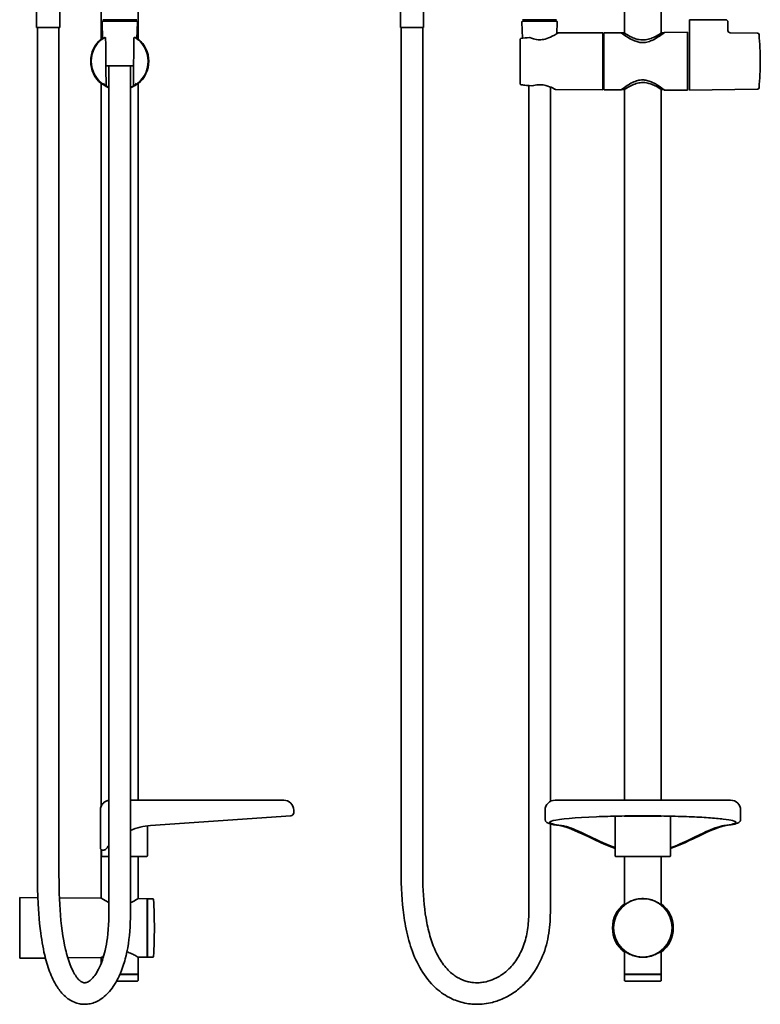
# Model space of a CAD drawing. Extents: x 66 to 547, y 40 to 1172.
# Drawn here: x 66 to 547, y 40 to 679 of the extents above; entities that cross this region are included whole.
import ezdxf

# ---------------------------------------------------------------- set-up
doc = ezdxf.new("R2010")
doc.units = 0

msp = doc.modelspace()

# ---------------------------------------------------------------- linework, layer by layer
at = {"color": 7, "lineweight": 35}
for p, q in [((118.63, 869.94), (118.63, 666.4)), ((458.47, 874.27), (458.47, 670.52)), ((482.47, 874.27), (482.47, 670.52)), ((142.63, 798.92), (142.63, 666.4)), ((76.63, 674.2), (76.63, 686.2)), ((91.63, 674.2), (91.63, 686.2)), ((312.97, 674.2), (312.97, 686.2)), ((327.97, 674.2), (327.97, 686.2)), ((130.63, 679.2), (119.63, 679.2)), ((119.65, 678.2), (140.27, 678.2)), ((130.73, 679.2), (130.63, 679.2)), ((141.63, 679.2), (130.73, 679.2)), ((140.27, 678.2), (141.62, 678.2)), ((414.37, 679.2), (392.37, 679.2)), ((392.39, 678.2), (398.11, 678.2)), ((398.11, 678.2), (414.36, 678.2)), ((500.77, 679.2), (500.77, 677.7)), ((500.77, 679.2), (524.27, 679.2)), ((91.63, 674.2), (76.63, 674.2)), ((77.13, 124.2), (77.13, 674.2)), ((91.13, 124.2), (91.13, 674.2)), ((119.53, 666.78), (119.15, 677.68)), ((141.74, 666.78), (142.11, 677.68)), ((320.47, 674.2), (312.97, 674.2)), ((313.47, 124.2), (313.47, 674.2)), ((327.97, 674.2), (320.47, 674.2)), ((327.47, 124.2), (327.47, 674.2)), ((392.26, 667.11), (391.89, 677.68)), ((414.6, 670.13), (414.86, 677.68)), ((500.77, 672.31), (500.77, 677.7)), ((500.77, 670.83), (500.77, 672.31)), ((525.77, 677.7), (525.77, 672.18)), ((390.77, 663.6), (390.77, 666.47)), ((392.26, 667.11), (391.21, 666.97)), ((415.45, 670.59), (444.57, 670.7)), ((444.57, 652.2), (444.57, 670.7)), ((445.07, 667.05), (444.57, 667.05)), ((445.07, 664.99), (445.07, 670.37)), ((445.37, 670.67), (456.32, 670.75)), ((456.77, 670.65), (458.27, 670.65)), ((482.67, 670.65), (484.17, 670.65)), ((484.36, 670.75), (484.23, 670.64)), ((484.62, 670.94), (499.57, 671.05)), ((499.57, 671.05), (499.57, 652.2)), ((500.77, 670.83), (500.77, 652.2)), ((544.95, 670.43), (527.25, 670.68)), ((390.77, 660.11), (390.77, 663.6)), ((390.77, 656.17), (390.77, 660.11)), ((445.07, 659.09), (445.07, 664.99)), ((445.07, 652.14), (445.07, 659.09)), ((390.77, 652.02), (390.77, 656.17)), ((121.64, 649.2), (139.63, 649.2)), ((123.63, 649.2), (123.63, 99.2)), ((137.63, 649.2), (137.63, 99.2)), ((390.77, 647.96), (390.77, 652.02)), ((390.77, 644.13), (390.77, 647.96)), ((444.57, 633.7), (444.57, 652.2)), ((445.07, 645.2), (445.07, 652.14)), ((499.57, 652.2), (499.57, 633.35)), ((500.77, 652.2), (500.77, 633.35)), ((390.77, 640.73), (390.77, 644.13)), ((390.77, 637.92), (390.77, 640.73)), ((445.07, 639.33), (445.07, 645.2)), ((118.63, 637.99), (118.63, 168.38)), ((121.76, 636.16), (121.7, 636.2)), ((121.75, 636.17), (121.76, 636.16)), ((139.57, 636.2), (139.51, 636.16)), ((139.51, 636.16), (139.52, 636.17)), ((142.63, 637.99), (142.63, 172.2)), ((396.37, 99.2), (396.37, 636.37)), ((410.37, 171.41), (410.37, 635.46)), ((413.69, 633.81), (444.57, 633.7)), ((445.07, 637.35), (444.57, 637.35)), ((445.07, 634.37), (445.07, 639.33)), ((445.07, 634.03), (445.07, 634.37)), ((445.37, 633.73), (456.32, 633.65)), ((458.27, 633.75), (456.77, 633.75)), ((458.47, 633.88), (458.47, 172.2)), ((482.47, 633.88), (482.47, 172.2)), ((484.17, 633.75), (482.67, 633.75)), ((484.23, 633.75), (484.36, 633.66)), ((484.62, 633.45), (499.57, 633.35)), ((544.95, 633.97), (500.77, 633.35)), ((137.63, 172.2), (237.13, 172.2)), ((138.62, 172.2), (137.63, 172.2)), ((137.7, 172.2), (137.63, 172.2)), ((138.76, 172.2), (138.59, 172.2)), ((138.98, 172.2), (138.62, 172.2)), ((138.98, 172.2), (138.71, 172.2)), ((138.98, 172.2), (138.76, 172.2)), ((138.98, 172.2), (138.92, 172.2)), ((146.27, 172.2), (146.54, 172.2)), ((146.91, 172.2), (146.54, 172.2)), ((146.91, 172.2), (146.91, 172.2)), ((147.01, 172.2), (146.91, 172.2)), ((147.13, 172.2), (147.01, 172.2)), ((413.47, 172.2), (470.47, 172.2)), ((444.47, 172.2), (418.37, 172.2)), ((444.54, 172.2), (444.47, 172.2)), ((444.47, 172.2), (445.46, 172.2)), ((445.46, 172.2), (446.8, 172.2)), ((446.98, 172.2), (447, 172.2)), ((455.47, 172.2), (455.47, 172.2)), ((460.48, 172.2), (460.38, 172.2)), ((460.51, 172.2), (460.48, 172.2)), ((470.47, 172.2), (470.42, 172.2)), ((470.47, 172.2), (527.47, 172.2)), ((470.53, 172.2), (470.47, 172.2)), ((480.44, 172.2), (480.47, 172.2)), ((480.47, 172.2), (480.57, 172.2)), ((485.48, 172.2), (485.48, 172.2)), ((493.97, 172.2), (493.95, 172.2)), ((495.48, 172.2), (494.15, 172.2)), ((496.47, 172.2), (495.48, 172.2)), ((496.41, 172.2), (496.47, 172.2)), ((522.57, 172.2), (496.47, 172.2)), ((118.04, 165.7), (118.04, 141.36)), ((118.04, 141.36), (118.04, 165.7)), ((150.53, 155.69), (241.77, 162.07)), ((243.63, 165.7), (243.63, 164.06)), ((406.97, 165.7), (406.97, 159.76)), ((452.47, 136), (452.47, 161.8)), ((460.93, 161.75), (460.97, 161.75)), ((460.97, 161.75), (470.36, 161.75)), ((470.36, 161.75), (479.97, 161.75)), ((480.01, 161.75), (479.97, 161.75)), ((488.47, 136), (488.47, 161.8)), ((533.97, 165.7), (533.97, 159.76)), ((148.63, 136), (148.63, 155.51)), ((409.98, 157.8), (409.97, 157.76)), ((410.37, 99.2), (410.37, 156.77)), ((530.97, 157.76), (530.97, 157.8)), ((437.34, 147.92), (437.35, 147.92)), ((122.29, 141.02), (122.32, 141.06)), ((122.32, 141.06), (122.4, 141.16)), ((118.63, 139.94), (118.63, 108.46)), ((118.7, 139.88), (118.73, 139.89)), ((118.7, 136), (118.7, 139.88)), ((119.07, 135.7), (119, 135.7)), ((123.63, 135.7), (119.07, 135.7)), ((148.33, 135.7), (137.63, 135.7)), ((142.63, 135.7), (142.63, 108.25)), ((470.47, 135.7), (452.77, 135.7)), ((458.47, 135.7), (458.47, 104.13)), ((488.17, 135.7), (470.47, 135.7)), ((482.47, 135.7), (482.47, 104.13)), ((65.63, 108.92), (65.63, 71.89)), ((77.42, 108.82), (65.63, 108.92)), ((118.63, 108.46), (91.44, 108.7)), ((148.53, 108.2), (142.63, 108.25)), ((148.53, 108.2), (148.53, 72.52)), ((148.53, 107.95), (148.63, 107.95)), ((148.63, 108.2), (148.63, 72.52)), ((152.17, 108.11), (148.63, 108.2)), ((65.63, 71.89), (65.63, 69.47)), ((148.53, 72.52), (148.53, 70.2)), ((148.53, 70.44), (148.63, 70.44)), ((148.63, 72.52), (148.63, 70.2)), ((458.47, 74.27), (458.47, 70.29)), ((482.47, 74.27), (482.47, 70.29)), ((82.36, 69.62), (65.63, 69.47)), ((118.63, 69.94), (96.85, 69.75)), ((118.63, 69.94), (118.63, 66.35)), ((142.63, 70.15), (142.4, 70.29)), ((148.53, 70.2), (142.63, 70.15)), ((142.63, 70.15), (142.63, 59.2)), ((152.17, 70.29), (148.63, 70.2)), ((458.47, 70.29), (458.47, 59.2)), ((482.47, 70.29), (482.47, 59.2)), ((130.74, 59), (141.16, 59)), ((130.82, 59.2), (141.16, 59.2)), ((141.16, 59.2), (142.63, 59.2)), ((141.16, 59), (142.63, 59)), ((142.36, 59.2), (142.36, 59)), ((142.63, 59), (142.63, 55.2)), ((458.47, 59.2), (464.72, 59.2)), ((458.47, 59), (464.72, 59)), ((458.47, 59), (458.47, 55.2)), ((458.75, 59.2), (458.75, 59)), ((464.72, 59.2), (482.47, 59.2)), ((464.72, 59), (482.47, 59)), ((482.2, 59.2), (482.2, 59)), ((482.47, 59), (482.47, 55.2)), ((128.62, 54.7), (140.72, 54.7)), ((140.72, 54.7), (142.13, 54.7)), ((458.97, 54.7), (464.96, 54.7)), ((464.96, 54.7), (481.97, 54.7))]:
    msp.add_line(p, q, dxfattribs=at)
for points in [[(116.48, 664.34), (116.48, 664.34), (116.49, 664.34), (116.52, 664.37), (116.74, 664.61), (117.3, 665.19), (117.78, 665.66), (118.29, 666.11), (119.01, 666.71), (119.52, 667.09)], [(118.63, 666.54), (117.97, 665.94), (117.35, 665.33), (116.9, 664.85), (116.55, 664.44), (116.49, 664.36), (116.48, 664.35), (116.48, 664.34)], [(118.61, 666.06), (119.57, 666.81), (120.55, 667.5), (120.71, 667.6)], [(140.56, 667.6), (141.56, 666.91), (142.54, 666.15), (142.65, 666.06)], [(141.75, 667.09), (142.29, 666.68), (142.8, 666.26), (143.63, 665.51), (143.97, 665.18), (144.49, 664.65), (144.75, 664.37), (144.78, 664.34), (144.78, 664.34), (144.78, 664.34)], [(144.78, 664.34), (144.78, 664.35), (144.78, 664.35), (144.74, 664.4), (144.46, 664.74), (144.16, 665.08), (143.77, 665.48), (143.24, 665.99), (142.63, 666.54)], [(397.02, 667.64), (398.21, 667.16), (399.33, 666.79), (400.33, 666.52), (401.33, 666.33), (402.36, 666.2), (403.28, 666.15), (404.2, 666.17), (405.11, 666.25), (406.13, 666.41), (407.06, 666.61), (408.08, 666.91), (409.22, 667.32), (410.38, 667.81), (411.62, 668.41), (412.98, 669.15), (414.46, 670.05), (415.18, 670.51)], [(456.32, 670.75), (457.84, 669.63), (459.33, 668.59), (459.95, 668.19), (461.05, 667.49), (462.3, 666.76), (463.2, 666.29), (464.14, 665.83), (465.13, 665.42), (465.82, 665.16), (466.52, 664.93), (467.18, 664.75), (467.85, 664.6), (468.47, 664.49), (469.09, 664.41), (469.8, 664.35), (470.52, 664.34)], [(458.27, 670.65), (459.24, 670.02), (460.12, 669.48), (461.23, 668.84), (461.89, 668.48)], [(461.89, 668.48), (462.57, 668.14), (463.29, 667.79), (464.06, 667.45), (464.86, 667.13), (465.71, 666.84), (466.6, 666.57), (467.21, 666.42), (468.16, 666.23), (469.13, 666.1), (469.76, 666.06), (470.39, 666.04), (471.31, 666.06), (472.22, 666.15), (473.11, 666.29), (473.99, 666.48), (474.89, 666.73), (475.77, 667.02), (476.6, 667.34), (477.4, 667.68), (478.28, 668.09), (479.1, 668.51)], [(470.52, 664.34), (471.4, 664.39), (472.27, 664.49), (473.12, 664.65), (473.95, 664.87), (474.76, 665.12), (475.54, 665.41), (476.3, 665.72), (477.36, 666.22), (478.37, 666.76)], [(478.37, 666.76), (479.44, 667.37), (480.44, 667.99), (481.34, 668.58), (482.17, 669.15), (483.5, 670.1), (484.62, 670.94)], [(479.1, 668.51), (480.11, 669.06), (480.71, 669.41), (481.72, 670.03), (482.67, 670.65)], [(123.63, 635.01), (122.75, 635.39), (121.9, 635.81), (121.07, 636.28), (120.27, 636.78), (119.49, 637.32), (118.75, 637.89), (118.06, 638.49), (117.4, 639.11), (116.61, 639.92), (116.5, 640.04), (116.49, 640.05), (116.48, 640.05), (116.48, 640.06), (116.48, 640.05)], [(116.48, 640.05), (116.49, 640.05), (116.5, 640.02), (116.62, 639.88), (117, 639.44), (117.7, 638.71), (118.15, 638.28), (118.63, 637.86)], [(144.78, 640.05), (144.78, 640.05), (144.78, 640.05), (144.75, 640.02), (144.48, 639.74), (144.09, 639.33), (143.55, 638.81), (142.89, 638.21), (142.11, 637.58), (141.21, 636.92), (140.21, 636.28), (139.66, 635.97), (139.09, 635.67), (138.38, 635.33), (137.63, 635.01)], [(142.63, 637.86), (143.37, 638.52), (143.83, 638.97), (144.21, 639.38), (144.69, 639.93), (144.77, 640.04), (144.78, 640.05), (144.78, 640.05)], [(470.49, 640.05), (469.64, 640.03), (468.79, 639.96), (467.95, 639.82), (467.12, 639.63), (466.26, 639.39), (465.43, 639.1), (464.54, 638.74), (463.68, 638.35), (462.75, 637.88), (461.87, 637.39), (461.05, 636.9), (460.26, 636.42), (459.33, 635.8), (458.48, 635.22), (457.22, 634.32), (456.32, 633.65)], [(484.62, 633.45), (483.11, 634.58), (481.62, 635.62), (481.01, 636.03), (479.91, 636.74), (478.67, 637.48), (477.77, 637.96), (476.83, 638.43), (475.85, 638.86), (475.17, 639.13), (474.47, 639.37), (473.8, 639.57), (473.12, 639.74), (472.49, 639.87), (471.86, 639.96), (471.18, 640.03), (470.49, 640.05)], [(121.7, 636.2), (121.31, 636.41), (120.74, 636.76), (120.41, 636.97)], [(120.41, 636.97), (121.28, 636.4), (122.07, 635.95), (122.79, 635.59), (123.63, 635.21)], [(139.4, 636.06), (140.06, 636.44), (140.4, 636.65), (140.86, 636.96)], [(140.86, 636.96), (139.81, 636.33), (139.57, 636.2)], [(390.77, 637.92), (390.79, 637.66), (390.85, 637.4), (390.94, 637.2), (391, 637.11), (391.08, 637.03), (391.19, 636.97)], [(408.78, 636.06), (408.16, 636.25), (407.53, 636.43), (406.64, 636.64), (405.73, 636.8), (404.8, 636.91), (403.74, 636.96), (402.69, 636.94), (401.63, 636.85), (400.6, 636.68), (399.61, 636.46), (398.66, 636.2)], [(412.92, 634.24), (412.15, 634.64), (411.67, 634.87), (410.84, 635.26), (409.83, 635.68), (408.78, 636.06)], [(461.85, 635.89), (460.84, 635.34), (460.24, 634.98), (459.23, 634.36), (458.27, 633.75)], [(479.06, 635.91), (478.38, 636.26), (477.66, 636.6), (476.89, 636.94), (476.09, 637.26), (475.23, 637.56), (474.35, 637.83), (473.73, 637.98), (472.78, 638.17), (471.82, 638.29), (471.19, 638.34), (470.56, 638.36), (469.64, 638.33), (468.73, 638.25), (467.84, 638.11), (466.96, 637.92), (466.05, 637.67), (465.18, 637.38), (464.35, 637.06), (463.55, 636.72), (462.67, 636.31), (461.85, 635.89)], [(482.67, 633.75), (481.7, 634.38), (480.83, 634.91), (479.72, 635.55), (479.06, 635.91)], [(123.63, 172.12), (123.27, 172.05), (122.91, 171.96), (122.56, 171.85), (122.21, 171.73), (121.87, 171.58), (121.54, 171.42), (121.21, 171.24), (120.9, 171.04), (120.6, 170.82), (120.31, 170.59), (120.04, 170.34), (119.78, 170.08), (119.53, 169.8), (119.3, 169.51), (119.09, 169.21), (118.9, 168.89), (118.72, 168.56), (118.56, 168.23), (118.43, 167.88), (118.31, 167.53), (118.21, 167.17), (118.14, 166.81), (118.09, 166.44), (118.05, 166.07), (118.04, 165.7)], [(460.47, 172.2), (456.63, 172.21), (455.47, 172.2)], [(480.47, 172.2), (484.32, 172.21), (485.48, 172.2)], [(416.39, 155.7), (414.38, 155.98), (412.63, 156.27), (411.28, 156.54), (410.37, 156.77), (409.61, 157), (409.09, 157.19), (408.62, 157.41), (408.16, 157.68), (407.84, 157.92), (407.54, 158.24), (407.31, 158.56), (407.15, 158.88), (407.04, 159.21), (406.99, 159.53), (406.97, 159.76)], [(452.47, 140.87), (451.03, 141.39), (449.6, 141.93), (448.19, 142.49), (445.43, 143.64), (442.85, 144.77), (439.33, 146.39), (435.3, 148.29), (431.06, 150.29), (428.47, 151.48), (426.07, 152.55), (424.53, 153.2), (422.69, 153.93), (421.21, 154.47), (419.8, 154.92), (418.58, 155.27), (417.43, 155.53), (416.89, 155.63), (416.39, 155.7)], [(426.47, 152.98), (425.27, 153.47), (424.1, 153.93), (423.14, 154.28), (422.2, 154.6), (420.88, 155.01), (419.62, 155.34), (419.02, 155.47), (418.42, 155.58), (417.71, 155.69)], [(524.56, 155.7), (524.05, 155.63), (523.52, 155.53), (522.37, 155.27), (521.14, 154.92), (519.67, 154.44), (518.11, 153.87), (516.26, 153.13), (514, 152.17), (511.63, 151.1), (508.04, 149.42), (503.25, 147.15), (500.61, 145.92), (498.1, 144.77), (495.52, 143.64), (492.75, 142.49), (491.35, 141.93), (489.92, 141.39), (488.47, 140.87)], [(514.48, 152.98), (516.45, 153.78), (517.39, 154.13), (518.32, 154.46), (519.18, 154.74)], [(519.18, 154.74), (520.62, 155.16), (521.32, 155.34), (522, 155.49), (522.63, 155.6), (523.24, 155.69)], [(533.97, 159.76), (533.96, 159.53), (533.91, 159.21), (533.8, 158.88), (533.64, 158.56), (533.41, 158.24), (533.1, 157.92), (532.79, 157.68), (532.33, 157.41), (531.86, 157.19), (531.16, 156.94), (530.28, 156.69), (529.1, 156.42), (527.77, 156.17), (525.93, 155.88), (524.56, 155.7)], [(437.34, 147.92), (432.79, 150.12), (430.6, 151.15), (429, 151.88), (426.47, 152.98)], [(452.47, 141.27), (451.13, 141.77), (449.81, 142.28), (447.2, 143.36), (444.63, 144.49), (442.39, 145.52), (440.18, 146.56), (437.35, 147.92)], [(503.6, 147.92), (499.78, 146.09), (497.82, 145.18), (494.8, 143.82), (492.48, 142.83), (490.11, 141.88), (488.47, 141.27)], [(503.6, 147.92), (508.23, 150.15), (509.26, 150.64)], [(509.26, 150.64), (511.65, 151.75), (513.92, 152.75), (514.48, 152.98)], [(118.87, 139.87), (119.21, 139.77), (119.56, 139.73), (119.92, 139.74), (120.28, 139.8), (120.64, 139.9), (121, 140.03), (121.35, 140.22), (121.68, 140.44), (122, 140.71), (122.29, 141.02)], [(121.95, 140.75), (121.95, 140.75), (121.95, 140.75), (121.96, 140.75), (121.98, 140.75), (122.08, 140.82)], [(118.73, 139.89), (118.76, 139.89), (118.84, 139.88), (118.87, 139.87)], [(77.13, 124.2), (77.16, 119.34), (77.24, 114.49), (77.39, 109.65), (77.6, 104.82), (77.79, 101.62), (78.01, 98.42), (78.27, 95.23), (78.57, 92.04), (78.91, 88.88), (79.31, 85.73), (79.6, 83.66), (79.91, 81.6), (80.25, 79.56), (80.61, 77.54), (81, 75.53), (81.42, 73.54), (81.75, 72.07), (82.1, 70.62), (82.47, 69.18), (82.85, 67.76), (83.26, 66.35), (83.68, 64.96), (84.12, 63.58), (84.59, 62.23), (85.07, 60.89), (85.58, 59.58), (86.11, 58.3), (86.66, 57.04), (87.24, 55.81), (87.83, 54.62), (88.45, 53.45), (89.1, 52.32), (89.61, 51.49), (90.13, 50.67), (90.67, 49.88), (91.23, 49.1), (91.8, 48.35), (92.39, 47.62), (93, 46.91), (93.63, 46.22), (94.48, 45.37), (95.36, 44.56), (95.89, 44.11), (96.44, 43.67), (97, 43.24), (97.58, 42.84)], [(91.13, 124.2), (91.17, 118.77), (91.23, 115.17), (91.33, 111.59), (91.46, 108.03), (91.64, 104.49), (91.86, 100.98), (92.12, 97.49), (92.44, 94.04), (92.81, 90.62), (93.23, 87.26), (93.71, 83.97), (94.23, 80.89), (94.78, 78.02), (95.39, 75.24), (95.72, 73.89), (96.05, 72.57), (96.66, 70.4), (97.07, 69.05), (97.5, 67.74), (97.94, 66.47), (98.4, 65.24), (98.87, 64.07), (99.35, 62.96), (99.84, 61.91), (100.34, 60.91), (100.82, 60.02), (101.31, 59.19), (101.8, 58.41), (102.28, 57.7), (102.64, 57.21), (103, 56.76), (103.69, 55.96), (104.34, 55.31), (104.69, 55), (105.07, 54.69), (105.43, 54.43)], [(410.37, 99.2), (410.35, 97.27), (410.3, 95.34), (410.2, 93.42), (410.06, 91.49), (409.88, 89.56), (409.65, 87.65), (409.37, 85.74), (409.05, 83.84), (408.68, 81.95), (408.26, 80.08), (407.79, 78.22), (407.26, 76.38), (406.69, 74.57), (406.06, 72.77), (405.37, 70.99), (404.63, 69.24), (403.84, 67.51), (402.99, 65.82), (402.09, 64.15), (401.13, 62.52), (400.12, 60.93), (399.06, 59.38), (397.94, 57.88), (396.78, 56.42), (395.67, 55.12), (394.52, 53.87), (393.33, 52.66), (392.11, 51.5), (391.37, 50.83), (390.61, 50.18), (389.85, 49.54), (389.07, 48.93), (388.28, 48.33), (387.48, 47.75), (386.67, 47.18), (385.85, 46.64), (384.73, 45.93), (383.59, 45.26), (382.44, 44.62), (381.27, 44.02), (380.08, 43.46), (378.88, 42.93), (377.67, 42.43), (376.45, 41.98), (375.52, 41.66), (374.59, 41.37), (373.66, 41.09), (372.71, 40.84), (371.41, 40.53), (370.1, 40.27), (368.77, 40.04), (367.44, 39.86), (366.11, 39.72), (364.77, 39.63), (363.43, 39.58), (362.09, 39.58), (361.19, 39.61), (360.29, 39.65), (359.39, 39.72), (358.5, 39.8), (357.25, 39.96), (356.01, 40.15), (354.78, 40.39), (353.55, 40.67), (352.33, 40.99), (351.12, 41.34), (349.92, 41.74), (348.73, 42.18), (347.72, 42.59), (346.72, 43.02), (345.73, 43.49), (344.75, 43.98), (343.44, 44.7), (342.16, 45.46), (340.91, 46.27), (339.69, 47.12), (338.49, 48.02), (337.33, 48.96), (336.2, 49.94), (335.09, 50.96), (334.12, 51.92), (333.18, 52.91), (331.94, 54.29), (330.75, 55.73), (329.61, 57.21), (328.51, 58.73), (327.47, 60.3), (326.47, 61.9), (325.52, 63.53), (324.63, 65.19), (323.78, 66.86), (322.98, 68.56), (322.22, 70.28), (321.5, 72.03), (320.82, 73.78), (320.18, 75.56), (319.58, 77.35), (319.02, 79.16), (318.49, 80.98), (317.99, 82.82), (317.52, 84.66), (317.09, 86.52), (316.69, 88.38), (316.31, 90.25), (315.97, 92.13), (315.65, 94.01), (315.38, 95.72), (315.14, 97.43), (314.7, 100.86), (314.35, 104.29), (314.06, 107.72), (313.84, 110.96), (313.66, 114.74), (313.54, 118.52), (313.48, 122.31), (313.47, 124.2)], [(396.37, 99.2), (396.36, 97.77), (396.33, 96.34), (396.26, 94.93), (396.18, 93.52), (396.06, 92.12), (395.92, 90.74), (395.75, 89.37), (395.56, 88.01), (395.33, 86.67), (395.08, 85.34), (394.8, 84.04), (394.5, 82.75), (394.16, 81.47), (393.8, 80.22), (393.4, 78.99), (392.98, 77.78), (392.53, 76.58), (392.05, 75.41), (391.54, 74.26), (391, 73.13), (390.44, 72.02), (389.84, 70.94), (389.22, 69.89), (388.58, 68.86), (387.91, 67.87), (387.21, 66.9), (386.49, 65.97), (385.75, 65.06), (384.99, 64.18), (384.2, 63.34), (383.39, 62.52), (382.57, 61.74), (381.37, 60.7), (380.62, 60.09), (379.86, 59.51), (379.09, 58.96), (378.3, 58.43), (377.51, 57.92), (376.7, 57.45), (375.32, 56.7), (373.98, 56.06), (372.62, 55.49), (371.24, 54.99), (369.86, 54.57), (368.63, 54.26), (367.41, 54.01), (366.57, 53.87), (365.73, 53.75), (364.89, 53.67), (364.06, 53.61), (362.88, 53.58), (361.71, 53.6), (360.55, 53.67), (359.4, 53.79), (358.42, 53.95), (357.69, 54.09), (356.96, 54.25), (356.24, 54.43), (355.52, 54.64), (354.81, 54.86), (354.1, 55.11), (353.4, 55.39), (352.71, 55.68), (351.79, 56.11), (351.08, 56.47), (350.38, 56.86), (349.69, 57.27), (349, 57.7), (348.32, 58.16), (347.66, 58.64), (346.99, 59.14), (346.34, 59.67), (345.61, 60.3), (344.89, 60.97), (344.09, 61.75), (343.31, 62.57), (342.54, 63.43), (341.79, 64.33), (341.06, 65.26), (340.35, 66.24), (339.65, 67.24), (338.98, 68.29), (338.23, 69.51), (337.52, 70.77), (336.66, 72.4), (335.85, 74.08), (335.08, 75.81), (334.35, 77.59), (333.87, 78.86), (333.41, 80.15), (332.97, 81.46), (332.55, 82.79), (332.14, 84.14), (331.76, 85.51), (331.4, 86.89), (331.05, 88.29), (330.73, 89.7), (330.42, 91.12), (330.13, 92.56), (329.6, 95.46), (329.14, 98.39), (328.74, 101.35), (328.41, 104.33), (328.13, 107.34), (327.9, 110.37), (327.73, 113.41), (327.6, 116.48), (327.52, 119.56), (327.48, 122.65), (327.47, 124.2)], [(123.63, 105.76), (122.75, 106.16), (121.93, 106.57), (121.21, 106.94), (119.98, 107.64), (118.63, 108.46)], [(141.16, 107.38), (140.3, 106.9), (139.3, 106.38), (138.49, 106), (137.63, 105.62)], [(464.72, 107.38), (463.77, 107.05), (462.87, 106.69), (462.03, 106.31), (461.44, 106.01), (460.89, 105.71), (460.19, 105.3), (459.78, 105.03), (459.09, 104.57), (458.55, 104.17), (458.48, 104.13), (458.48, 104.13), (458.47, 104.13), (458.47, 104.13)], [(479.63, 105.95), (479.05, 106.25), (478.44, 106.53), (477.85, 106.79), (477.24, 107.03), (476.34, 107.34), (475.4, 107.61), (474.42, 107.84), (473.28, 108.05), (472.11, 108.18), (470.92, 108.25), (469.73, 108.24), (468.55, 108.15), (467.38, 108), (466.25, 107.78), (465.47, 107.59), (464.72, 107.38)], [(479.63, 105.95), (480.58, 105.41), (481.13, 105.06), (481.99, 104.47), (482.42, 104.16), (482.47, 104.13), (482.47, 104.13), (482.47, 104.13), (482.47, 104.13)], [(97.58, 42.84), (98.44, 42.29), (99.32, 41.78), (100.23, 41.32), (101.17, 40.91), (102, 40.59), (102.86, 40.31), (103.72, 40.07), (104.6, 39.88), (105.43, 39.74), (106.28, 39.65), (107.12, 39.59), (107.97, 39.58), (108.83, 39.61), (109.68, 39.68), (110.53, 39.79), (111.37, 39.94), (112.26, 40.15), (113.14, 40.4), (114.01, 40.7), (114.85, 41.03), (115.36, 41.25), (116.18, 41.65), (116.98, 42.08), (117.77, 42.54), (118.53, 43.04), (119.59, 43.79), (120.62, 44.61), (121.61, 45.49), (122.56, 46.41), (123.27, 47.16), (123.96, 47.93), (124.83, 48.97), (125.66, 50.06), (126.46, 51.19), (127.23, 52.36), (128.04, 53.69), (128.81, 55.06), (129.55, 56.47), (130.26, 57.94), (131.05, 59.71), (131.79, 61.55), (132.48, 63.44), (133.13, 65.38), (133.51, 66.6), (133.87, 67.85), (134.22, 69.11), (134.74, 71.22), (135.31, 73.77), (135.8, 76.36), (136.24, 79), (136.61, 81.67), (136.92, 84.38), (137.17, 87.13), (137.36, 89.89), (137.5, 92.67), (137.59, 95.47), (137.63, 98.27), (137.63, 99.2)], [(105.43, 54.43), (105.88, 54.15), (106.4, 53.89), (106.85, 53.73), (107.34, 53.61), (107.83, 53.58), (108.26, 53.61), (108.63, 53.67), (109.13, 53.82), (109.67, 54.05), (110.12, 54.28), (110.71, 54.65), (111.35, 55.12), (111.98, 55.65), (112.55, 56.2), (113.14, 56.82), (113.76, 57.55), (114.39, 58.37), (115.02, 59.26), (115.65, 60.24), (116.26, 61.28), (116.89, 62.47), (117.51, 63.73), (118.11, 65.07), (118.69, 66.48), (119.34, 68.26), (119.88, 69.9), (120.35, 71.47), (120.75, 72.94), (121.12, 74.45), (121.64, 76.79), (122, 78.71), (122.33, 80.68), (122.62, 82.69), (122.95, 85.44), (123.21, 88.25), (123.41, 91.12), (123.54, 94.03), (123.62, 96.98), (123.63, 99.2)], [(461.32, 72.45), (460.37, 72.99), (459.81, 73.34), (458.96, 73.93), (458.53, 74.23), (458.48, 74.27), (458.48, 74.27), (458.47, 74.27), (458.47, 74.27)], [(482.47, 74.27), (482.47, 74.27), (482.47, 74.27), (482.46, 74.26), (482.38, 74.2), (481.64, 73.68), (480.77, 73.11), (480.24, 72.79), (479.36, 72.31), (478.64, 71.95), (477.86, 71.61), (476.85, 71.23), (475.78, 70.89), (474.66, 70.61), (473.5, 70.38), (472.82, 70.29)]]:
    msp.add_lwpolyline(points, dxfattribs=at)
msp.add_circle((470.47, 89.2), 19, dxfattribs=at)
msp.add_circle((470.47, 89.2), 19, dxfattribs=at)
for centre, radius, start, end in [((119.65, 677.7), 0.5, 90, 181.97493), ((141.62, 677.7), 0.5, 358.02507, 90), ((392.39, 677.7), 0.5, 90, 181.97493), ((414.36, 677.7), 0.5, 358.02507, 90), ((524.27, 677.7), 1.5, 0, 90), ((527.27, 672.18), 1.5, 179.99011, 269.20011), ((130.63, 652.2), 18.85, 129.53918, 230.46082), ((130.63, 652.2), 18.5, 126.92207, 247.76664), ((120.98, 667.18), 0.5, 0.49178, 122.5443), ((28761.03, 911.19), 28640.59, 180.488149, 180.550208), ((130.63, 652.2), 18.5, 292.23318, 53.07813), ((-28499.96, 911.19), 28640.79, 359.449791, 359.511849), ((140.29, 667.18), 0.5, 57.4724, 179.51031), ((130.63, 652.2), 18.85, 309.53903, 50.46097), ((130.63, 652.2), 18.85, 309.53903, 50.46097), ((391.27, 666.47), 0.5, 97.74315, 179.98335), ((391.27, 666.47), 0.503, 97.84159, 120.842), ((434.02, 351.59), 318.27, 96.72179, 97.73072), ((396.82, 667.18), 0.5, 66.51396, 96.74097), ((386.96, 713.73), 51.62, 302.36367, 303.14001), ((415.46, 670.09), 0.5, 90.20251, 123.0786), ((445.37, 670.37), 0.3, 90.39999, 180.00031), ((456.77, 670.35), 0.3, 89.99749, 133.94092), ((484.17, 670.36), 0.284, 79.40755, 90.18787), ((544.93, 669.43), 1, 5.54349, 89.2012), ((368.61, 652.2), 178.16, 360, 5.58225), ((368.61, 652.2), 178.16, 354.41775, 0), ((158.56, 657.31), 43.16, 206.69527, 208.11499), ((120.54, 637), 0.0543, 204.80052, 230.61052), ((131.02, 652.2), 18.52, 235.40577, 239.964), ((130.68, 651.93), 18.11, 292.58251, 298.78099), ((130.24, 652.2), 18.52, 300.03599, 304.59423), ((140.73, 637), 0.0545, 309.43885, 335.14707), ((106.05, 655.59), 39.4, 331.80494, 333.36005), ((391.33, 637.39), 0.443, 251.68424, 262.97453), ((391.33, 637.39), 0.444, 251.69693, 262.96182), ((434.57, 993.39), 359.05, 263.07446, 263.89388), ((435.38, 1000.49), 366.21, 263.08163, 264.19335), ((398.42, 637.02), 0.854, 263.89287, 286.04624), ((399.13, 608.82), 28.91, 64.2182, 66.0719), ((395.45, 601.55), 37.06, 60.51939, 62.67202), ((394.86, 600.49), 38.27, 60.53466, 61.85309), ((445.37, 634.03), 0.3, 179.99969, 269.60001), ((456.77, 634.05), 0.3, 226.04516, 270.00252), ((484.17, 634.03), 0.284, 269.81531, 280.50801), ((544.93, 634.97), 1, 270.8, 354.41775), ((124.43, 165.7), 6.38, 155.15466, 179.98559), ((143.74, 24.95), 147.26, 89.33184, 90.10873), ((143.74, 24.95), 147.26, 89.33184, 90.10873), ((144.35, 95.6), 76.6, 89.41203, 90.5767), ((237.13, 165.7), 6.5, 0, 90), ((413.47, 165.7), 6.5, 90, 179.99999), ((445.39, -0.67), 172.87, 89.68909, 90.30294), ((445.47, -23.11), 195.31, 89.6949, 90.2732), ((445.51, -182.92), 355.12, 89.7634, 90.05244), ((458.1, -130.12), 302.32, 89.69624, 90.28417), ((482.84, -130.12), 302.32, 89.71583, 90.30375), ((495.43, -182.92), 355.12, 89.94756, 90.2366), ((495.47, -23.11), 195.31, 89.72679, 90.3051), ((495.56, -0.67), 172.87, 89.69706, 90.31091), ((527.47, 165.7), 6.5, 0, 90.00001), ((241.63, 164.06), 2, 273.99914, 0), ((467.22, -521.02), 682.98, 91.03524, 92.25491), ((470.37, -679.37), 841.36, 89.9927, 91.05439), ((470.47, 344.6), 183.11, 266.19364, 267.01385), ((470.58, -679.39), 841.38, 88.94565, 90.00732), ((470.47, 344.6), 183.11, 272.98615, 273.80638), ((473.76, -519.92), 681.88, 87.7441, 88.96575), ((153.32, 115.79), 40, 94, 113.09657), ((120.02, 141.35), 1.97, 179.56173, 228.16445), ((122.01, 140.73), 0.07, 135.15931, 164.4335), ((156.24, 112.22), 44.62, 136.95565, 140.19444), ((121.04, 142.08), 1.64, 309.52785, 321.43333), ((119.94, 142.92), 3.03, 324.36376, 331.53029), ((119, 136), 0.3, 179.99755, 224.99843), ((119, 136), 0.3, 224.99885, 270.00025), ((148.33, 136), 0.3, 270, 0), ((452.77, 136), 0.3, 179.99999, 270.0019), ((488.17, 136), 0.3, 269.99811, 360), ((118.47, 147.1), 45.75, 299.73958, 301.88176), ((152.16, 107.61), 0.5, 2.89119, 88.50157), ((-204.15, 89.2), 357.28, 0.00001, 2.95739), ((470.47, 89.2), 19.72, 127.47304, 232.52696), ((470.47, 89.2), 19.72, 307.47271, 52.52729), ((-204.15, 89.2), 357.28, 357.04261, 359.99999), ((143.1, 31.36), 45.68, 120.1233, 121.55069), ((128.87, 51.71), 22.82, 65.31698, 73.68437), ((124.35, 41.76), 33.75, 60.11959, 65.408), ((118.91, 32.05), 44.88, 58.43803, 60.27501), ((152.16, 70.79), 0.5, 271.49843, 357.10881), ((470.53, 89.66), 19.52, 241.84926, 252.68289), ((470.48, 89.5), 19.36, 252.69336, 263.03271), ((145.86, 26.85), 50.97, 121.53808, 122.28672), ((470.47, 89.47), 19.32, 263.03538, 276.96462), ((142.13, 55.2), 0.5, 269.99999, 0), ((458.97, 55.2), 0.5, 179.99999, 270), ((481.97, 55.2), 0.5, 269.99999, 0)]:
    msp.add_arc(centre, radius, start, end, dxfattribs=at)
for centre, major_axis, ratio, start_param, end_param in [((470.47, 157.76), (60.5, 0), 0.069927, 2.091955, 2.87269), ((470.07, 157.72), (60.98, 0.02), 0.070093, 0.787587, 1.046406), ((469.79, 157.72), (61.2, 0.03), 0.069836, 0.526598, 0.784947), ((450.8, 157.64), (40.83, -0.12), 0.084964, 3.141805, 3.289316), ((451.46, 157.88), (41.48, 0.12), 0.084266, 2.973562, 3.130675), ((451.57, 157.5), (41.59, -0.26), 0.08329, 3.287584, 3.445042), ((450.83, 158.05), (40.85, 0.28), 0.083828, 2.81369, 2.972716), ((470.47, 157.76), (60.5, 0), 0.069927, 3.392722, 3.65281), ((471.27, 157.78), (59.7, -0.02), 0.070279, 0.270579, 0.532547), ((470.83, 157.75), (60.14, 0.01), 0.07013, 5.770372, 6.031246), ((458.34, 157.6), (72.63, 0.15), 0.064062, 0.126695, 0.245202), ((451.54, 158.06), (79.44, -0.29), 0.061531, 6.064218, 6.177365), ((470.47, 157.76), (60.5, 0), 0.069927, 0.008882, 0.138889), ((470.47, 157.76), (60.5, 0), 0.069927, 6.162067, 6.283184)]:
    msp.add_ellipse(centre, major_axis=major_axis, ratio=ratio, start_param=start_param, end_param=end_param, dxfattribs=at)

doc.saveas('drawing.dxf')
